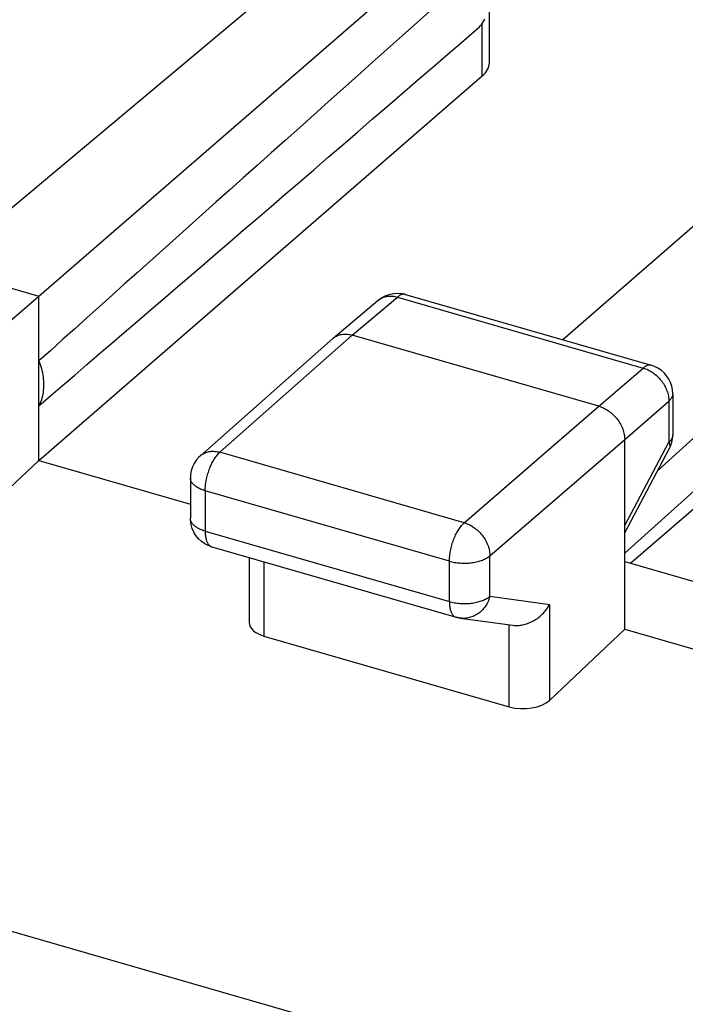
# Model space of a CAD drawing. Units: millimetres. Extents: x -30.7 to 30.7, y -27.5 to 35.9.
# Drawn here: x -13.4 to -7.8, y 16.5 to 24.8 of the extents above; entities that cross this region are included whole.
import ezdxf

# ---------------------------------------------------------------- set-up
doc = ezdxf.new("R2010")
doc.units = ezdxf.units.MM
doc.header["$LTSCALE"] = 19.36
doc.layers.get('0').update_dxf_attribs({"linetype": 'CONTINUOUS'})
doc.layers.add('ASSI', color=7, linetype='CONTINUOUS')

msp = doc.modelspace()

# ---------------------------------------------------------------- linework, layer by layer
at = {"color": 7, "linetype": 'CONTINUOUS'}
for p, q in [((-13.5261, 23.1501), (-10.2255, 25.919)), ((-9.4073, 24.452), (-9.4073, 25.7685)), ((-13.2034, 22.4846), (-9.4898, 25.7066)), ((-5.3271, 25.124), (-8.7884, 22.1161)), ((-13.2034, 21.099), (-9.4666, 24.341)), ((-4.317, 24.3588), (-7.9879, 21.014)), ((-4.317, 23.8792), (-8.2671, 20.3162)), ((-16.018, 23.2971), (-13.2034, 22.4846)), ((-4.7352, 23.2444), (-8.2146, 20.2311)), ((-10.2506, 22.4992), (-10.2147, 22.5065)), ((-10.2147, 22.5065), (-10.1781, 22.5084)), ((-10.1781, 22.5084), (-10.1415, 22.505)), ((-10.1415, 22.505), (-10.1134, 22.4986)), ((-13.9602, 21.8303), (-13.2034, 22.4846)), ((-13.2034, 21.099), (-13.2034, 22.4846)), ((-10.7244, 22.1287), (-10.3446, 22.4495)), ((-10.3446, 22.4495), (-10.3163, 22.4701)), ((-10.3163, 22.4701), (-10.2848, 22.487)), ((-10.2848, 22.487), (-10.2506, 22.4992)), ((-10.1139, 22.4987), (-8.043, 21.9009)), ((-11.8426, 21.1383), (-10.7269, 22.1266)), ((-10.7269, 22.1266), (-10.7244, 22.1287)), ((-8.4836, 21.5551), (-10.562, 22.1551)), ((-7.8953, 21.7847), (-7.9133, 21.8119)), ((-7.8624, 21.6607), (-7.8624, 21.3132)), ((-8.2671, 19.674), (-8.2671, 21.2761)), ((-7.8642, 21.2829), (-7.8624, 21.3132)), ((-8.2671, 20.487), (-7.8914, 21.1961)), ((-13.2034, 21.099), (-13.9602, 20.3833)), ((-13.2034, 21.099), (-11.9268, 20.7305)), ((-11.9268, 20.9512), (-11.9268, 20.6101)), ((-11.7461, 20.3699), (-11.7766, 20.3808)), ((-11.7462, 20.3699), (-9.6881, 19.7758)), ((-11.4314, 20.279), (-11.4314, 19.7312)), ((-8.2671, 20.2463), (-7.3047, 19.9685)), ((-9.6523, 19.7682), (-9.2103, 19.7084)), ((-11.3064, 19.6172), (-9.2392, 19.0205)), ((-8.2671, 19.674), (-8.8984, 19.077)), ((-8.2671, 19.674), (-7.509, 19.4551))]:
    msp.add_line(p, q, dxfattribs=at)
at = {"color": 253, "linetype": 'CONTINUOUS'}
for p, q in [((-9.4666, 24.341), (-9.4666, 24.7862)), ((-10.562, 22.1551), (-10.1825, 22.4756)), ((-10.1825, 22.4756), (-8.1116, 21.8778)), ((-10.1139, 22.4987), (-10.1153, 22.4991)), ((-11.6775, 21.1671), (-10.562, 22.1551)), ((-8.4836, 21.5551), (-8.1116, 21.8778)), ((-29.4243, 21.7442), (8.3122, 10.8506)), ((-8.2671, 21.2761), (-7.8951, 21.5988)), ((-7.8953, 21.6092), (-7.8951, 21.5988)), ((-7.8951, 21.5988), (-7.8951, 21.2513)), ((-7.8624, 21.6607), (-7.8624, 21.6606)), ((-9.6194, 20.573), (-8.4836, 21.5551)), ((-9.4029, 20.294), (-8.2671, 21.2761)), ((-7.8624, 21.3132), (-7.8626, 21.3077)), ((-8.2671, 20.5491), (-7.8951, 21.2513)), ((-11.8426, 21.1383), (-11.8423, 21.1385)), ((-11.6834, 21.1617), (-11.6775, 21.1671)), ((-9.6194, 20.573), (-11.6775, 21.1671)), ((-11.9268, 20.9511), (-11.9268, 20.9512)), ((-11.8018, 20.8429), (-11.8018, 20.5018)), ((-9.7438, 20.2488), (-11.8018, 20.8429)), ((-11.9268, 20.6098), (-11.9268, 20.6101)), ((-11.8018, 20.5018), (-9.7438, 19.9077)), ((-9.4029, 19.9529), (-9.4029, 20.294)), ((-11.3064, 20.2429), (-11.3064, 19.6172)), ((-9.7438, 19.9077), (-9.7438, 20.2488)), ((-9.4029, 19.9529), (-8.8984, 19.8846)), ((-8.8984, 19.077), (-8.8984, 19.8846)), ((-9.2392, 19.0205), (-9.2392, 19.7144))]:
    msp.add_line(p, q, dxfattribs=at)
at = {"color": 7, "linetype": 'CONTINUOUS'}
for points in [[(-9.4912, 24.7547), (-9.481, 24.7666), (-9.4715, 24.7791), (-9.4626, 24.7921), (-9.4544, 24.8056), (-9.4468, 24.8197)], [(-10.7244, 22.1287), (-10.7187, 22.1333), (-10.7114, 22.1385), (-10.7038, 22.1432), (-10.6959, 22.1475), (-10.6876, 22.1512), (-10.6791, 22.1546), (-10.6703, 22.1574), (-10.6612, 22.1597), (-10.652, 22.1615), (-10.6425, 22.1629), (-10.6328, 22.1637), (-10.623, 22.164), (-10.6131, 22.1638), (-10.603, 22.163), (-10.5928, 22.1618), (-10.5826, 22.1601), (-10.5723, 22.1579), (-10.562, 22.1551)], [(-13.2034, 21.5597), (-13.1966, 21.5726), (-13.1903, 21.5858), (-13.1846, 21.5994), (-13.1795, 21.6133), (-13.175, 21.6277), (-13.1711, 21.6423), (-13.1677, 21.6573), (-13.165, 21.6726), (-13.1629, 21.6881), (-13.1613, 21.7038), (-13.1604, 21.7198), (-13.1601, 21.736), (-13.1604, 21.7523), (-13.1613, 21.7689), (-13.1629, 21.7855), (-13.165, 21.8022), (-13.1677, 21.8191), (-13.1711, 21.836), (-13.175, 21.8529), (-13.1795, 21.8698), (-13.1846, 21.8868), (-13.1903, 21.9036), (-13.1966, 21.9204), (-13.2034, 21.9372)], [(-7.9133, 21.8119), (-7.9348, 21.8367), (-7.9596, 21.8586), (-7.9871, 21.877), (-8.0169, 21.8917), (-8.0429, 21.9009)], [(-7.8624, 21.6606), (-7.8645, 21.6932), (-7.8707, 21.7249), (-7.881, 21.7555), (-7.8953, 21.7847)], [(-8.4836, 21.5551), (-8.4733, 21.5519), (-8.463, 21.5482), (-8.4527, 21.544), (-8.4426, 21.5394), (-8.4325, 21.5343), (-8.4226, 21.5288), (-8.4127, 21.5228), (-8.4031, 21.5164), (-8.3936, 21.5096), (-8.3843, 21.5024), (-8.3753, 21.4949), (-8.3665, 21.487), (-8.358, 21.4787), (-8.3497, 21.4702), (-8.3418, 21.4613), (-8.3341, 21.4522), (-8.3269, 21.4428), (-8.3199, 21.4332), (-8.3134, 21.4233), (-8.3072, 21.4133), (-8.3014, 21.4031), (-8.2961, 21.3928), (-8.2911, 21.3823), (-8.2866, 21.3717), (-8.2826, 21.3611), (-8.279, 21.3504), (-8.2758, 21.3397), (-8.2732, 21.3289), (-8.271, 21.3182), (-8.2693, 21.3076), (-8.268, 21.297), (-8.2673, 21.2865), (-8.2671, 21.2761)], [(-7.8914, 21.1961), (-7.8788, 21.224), (-7.8697, 21.2531), (-7.8642, 21.2829)], [(-11.8423, 21.1385), (-11.8559, 21.1257), (-11.8772, 21.1007), (-11.8951, 21.073), (-11.9093, 21.0431), (-11.9195, 21.0114), (-11.9253, 20.9784), (-11.9268, 20.9511)], [(-11.9212, 20.5576), (-11.9262, 20.5921), (-11.9268, 20.6098)], [(-11.8798, 20.4641), (-11.8977, 20.493), (-11.9117, 20.5244), (-11.9212, 20.5576)], [(-11.7766, 20.3808), (-11.8061, 20.3961), (-11.8336, 20.4154), (-11.8583, 20.4381), (-11.8798, 20.4641)], [(-9.2103, 19.7084), (-9.1995, 19.7072), (-9.1892, 19.7066), (-9.1788, 19.7064), (-9.1683, 19.7066), (-9.1579, 19.7073), (-9.1474, 19.7084), (-9.1369, 19.71), (-9.1265, 19.7119), (-9.1161, 19.7143), (-9.1057, 19.717), (-9.0954, 19.7202), (-9.0852, 19.7236), (-9.0751, 19.7275), (-9.0652, 19.7317), (-9.0554, 19.7362), (-9.0457, 19.741), (-9.0361, 19.7461), (-9.0268, 19.7515), (-9.0176, 19.7572), (-9.0086, 19.7632), (-8.9999, 19.7694), (-8.9913, 19.7759), (-8.983, 19.7826), (-8.9749, 19.7895), (-8.967, 19.7966), (-8.9594, 19.8039), (-8.952, 19.8113), (-8.945, 19.819), (-8.9381, 19.8268), (-8.9316, 19.8347), (-8.9253, 19.8428), (-8.9193, 19.851), (-8.9137, 19.8593), (-8.9083, 19.8676), (-8.9032, 19.8761), (-8.8984, 19.8846)], [(-9.6523, 19.7682), (-9.6564, 19.7688), (-9.6605, 19.7695), (-9.6646, 19.7702), (-9.6686, 19.771), (-9.6727, 19.7719), (-9.6767, 19.7728), (-9.6808, 19.7738), (-9.6848, 19.7748), (-9.6881, 19.7758)]]:
    msp.add_lwpolyline(points, dxfattribs=at)
at = {"color": 253, "linetype": 'CONTINUOUS'}
for points in [[(-10.3446, 22.4495), (-10.3389, 22.454), (-10.3316, 22.4592)], [(-10.3316, 22.4592), (-10.324, 22.4639), (-10.3161, 22.4682), (-10.3078, 22.472)], [(-10.3078, 22.472), (-10.2993, 22.4753), (-10.2905, 22.4781), (-10.2815, 22.4804), (-10.2722, 22.4822), (-10.2628, 22.4835), (-10.2531, 22.4843), (-10.2433, 22.4846), (-10.2334, 22.4844), (-10.2234, 22.4837), (-10.2132, 22.4824), (-10.203, 22.4807), (-10.1928, 22.4784), (-10.1825, 22.4756)], [(-10.1153, 22.4991), (-10.1203, 22.5001), (-10.1255, 22.5005), (-10.1309, 22.5004), (-10.1363, 22.4998), (-10.1418, 22.4986), (-10.1475, 22.4969), (-10.1532, 22.4947), (-10.159, 22.4919), (-10.1648, 22.4886), (-10.1707, 22.4848), (-10.1766, 22.4805), (-10.1825, 22.4756)], [(-8.043, 21.9009), (-8.0444, 21.9013), (-8.0494, 21.9023), (-8.0546, 21.9027), (-8.06, 21.9026), (-8.0654, 21.902), (-8.0709, 21.9008), (-8.0766, 21.8991), (-8.0823, 21.8969), (-8.0881, 21.8941), (-8.0939, 21.8908), (-8.0998, 21.887), (-8.1057, 21.8826), (-8.1116, 21.8778)], [(-8.1116, 21.8778), (-8.1013, 21.8746), (-8.091, 21.871), (-8.0807, 21.8668), (-8.0705, 21.8622), (-8.0604, 21.8571)], [(-8.0604, 21.8571), (-8.0505, 21.8516), (-8.0406, 21.8456), (-8.0309, 21.8393), (-8.0215, 21.8325), (-8.0122, 21.8253), (-8.0031, 21.8178)], [(-8.0031, 21.8178), (-7.9943, 21.8099), (-7.9858, 21.8017), (-7.9775, 21.7931), (-7.9695, 21.7843), (-7.9619, 21.7751), (-7.9546, 21.7657), (-7.9477, 21.7561), (-7.9412, 21.7463), (-7.935, 21.7362), (-7.9292, 21.726), (-7.9239, 21.7157), (-7.9189, 21.7052)], [(-7.9189, 21.7052), (-7.9145, 21.6946), (-7.9104, 21.6839), (-7.9068, 21.6732), (-7.9037, 21.6625), (-7.9011, 21.6518), (-7.8989, 21.641), (-7.8972, 21.6303), (-7.896, 21.6197), (-7.8953, 21.6092)], [(-7.8624, 21.6606), (-7.8626, 21.6552), (-7.8634, 21.6493), (-7.8647, 21.6434), (-7.8667, 21.6376), (-7.8691, 21.6318), (-7.8721, 21.626), (-7.8757, 21.6204), (-7.8798, 21.6148), (-7.8844, 21.6094), (-7.8895, 21.604), (-7.8951, 21.5988)], [(-7.8626, 21.3077), (-7.8634, 21.3018), (-7.8647, 21.2959), (-7.8667, 21.29), (-7.8691, 21.2843), (-7.8721, 21.2785), (-7.8757, 21.2729), (-7.8798, 21.2673), (-7.8844, 21.2618), (-7.8895, 21.2565), (-7.8951, 21.2513)], [(-11.8423, 21.1385), (-11.8414, 21.1394), (-11.8344, 21.145), (-11.8271, 21.1502), (-11.8195, 21.1549), (-11.8116, 21.1592), (-11.8033, 21.163), (-11.7948, 21.1663), (-11.7859, 21.1692), (-11.7769, 21.1715), (-11.7676, 21.1733), (-11.7581, 21.1747), (-11.7484, 21.1755), (-11.7386, 21.1758), (-11.7286, 21.1756), (-11.7185, 21.1749), (-11.7083, 21.1737), (-11.6981, 21.172), (-11.6878, 21.1698), (-11.6775, 21.1671)], [(-7.8951, 21.2513), (-7.8924, 21.245), (-7.8902, 21.2389), (-7.8885, 21.233)], [(-7.8885, 21.233), (-7.8873, 21.2272), (-7.8867, 21.2217), (-7.8865, 21.2163), (-7.8868, 21.2112), (-7.8877, 21.2063), (-7.889, 21.2016), (-7.8909, 21.1972), (-7.8914, 21.1961)], [(-11.7906, 20.9423), (-11.788, 20.9538), (-11.7852, 20.9653), (-11.7821, 20.9767), (-11.7788, 20.9881), (-11.7753, 20.9994), (-11.7715, 21.0106), (-11.7675, 21.0217), (-11.7633, 21.0326), (-11.759, 21.0433), (-11.7544, 21.0538), (-11.7497, 21.0641), (-11.7448, 21.0741), (-11.7397, 21.0839), (-11.7345, 21.0933), (-11.7292, 21.1024), (-11.7237, 21.1112), (-11.7182, 21.1197), (-11.7126, 21.1277), (-11.7068, 21.1354), (-11.701, 21.1426), (-11.6952, 21.1494), (-11.6893, 21.1558), (-11.6834, 21.1617)], [(-11.8018, 20.8429), (-11.8119, 20.846), (-11.8217, 20.8493), (-11.8312, 20.8529), (-11.8404, 20.8567), (-11.8492, 20.8606), (-11.8576, 20.8648), (-11.8656, 20.8692), (-11.8731, 20.8738), (-11.8802, 20.8785), (-11.8869, 20.8834), (-11.8931, 20.8885), (-11.8988, 20.8937), (-11.904, 20.899), (-11.9087, 20.9045), (-11.9129, 20.91), (-11.9165, 20.9157), (-11.9196, 20.9214), (-11.9222, 20.9272), (-11.9242, 20.933), (-11.9256, 20.9389), (-11.9265, 20.9448), (-11.9268, 20.9511)], [(-11.8018, 20.8429), (-11.8017, 20.8533), (-11.8013, 20.8639), (-11.8006, 20.8747), (-11.7996, 20.8857), (-11.7983, 20.8968), (-11.7968, 20.9081), (-11.795, 20.9194), (-11.7929, 20.9308), (-11.7906, 20.9423)], [(-11.8018, 20.5018), (-11.812, 20.5049), (-11.8218, 20.5082), (-11.8313, 20.5118), (-11.8404, 20.5156), (-11.8492, 20.5195), (-11.8576, 20.5237), (-11.8656, 20.5281), (-11.8731, 20.5327), (-11.8803, 20.5374), (-11.8869, 20.5423), (-11.8931, 20.5474), (-11.8988, 20.5526), (-11.904, 20.5579), (-11.9087, 20.5634), (-11.9129, 20.5689), (-11.9165, 20.5746), (-11.9196, 20.5803), (-11.9222, 20.5861), (-11.9242, 20.5919), (-11.9256, 20.5978), (-11.9265, 20.6037), (-11.9268, 20.6098)], [(-9.7438, 20.2488), (-9.7436, 20.2592), (-9.7432, 20.2698), (-9.7425, 20.2806), (-9.7415, 20.2916), (-9.7403, 20.3027), (-9.7387, 20.314), (-9.7369, 20.3253), (-9.7349, 20.3367), (-9.7326, 20.3482), (-9.73, 20.3597), (-9.7271, 20.3712), (-9.7241, 20.3826), (-9.7207, 20.394), (-9.7172, 20.4053), (-9.7134, 20.4165), (-9.7095, 20.4276), (-9.7053, 20.4385), (-9.7009, 20.4492), (-9.6963, 20.4597), (-9.6916, 20.47), (-9.6867, 20.48), (-9.6817, 20.4897), (-9.6765, 20.4992), (-9.6711, 20.5083), (-9.6657, 20.5171), (-9.6601, 20.5256), (-9.6545, 20.5336), (-9.6488, 20.5413), (-9.643, 20.5485), (-9.6372, 20.5553), (-9.6313, 20.5617), (-9.6254, 20.5676), (-9.6194, 20.573)], [(-9.6194, 20.573), (-9.6092, 20.5698), (-9.5989, 20.5661), (-9.5887, 20.5619), (-9.5786, 20.5572), (-9.5686, 20.5521), (-9.5586, 20.5465), (-9.5488, 20.5405), (-9.5392, 20.5341), (-9.5297, 20.5273), (-9.5205, 20.5201), (-9.5114, 20.5126), (-9.5027, 20.5047), (-9.4941, 20.4964), (-9.4859, 20.4879), (-9.4779, 20.479), (-9.4703, 20.4699), (-9.463, 20.4605), (-9.4561, 20.4508), (-9.4495, 20.441), (-9.4433, 20.431), (-9.4376, 20.4208), (-9.4322, 20.4104), (-9.4272, 20.4), (-9.4227, 20.3894), (-9.4186, 20.3788), (-9.415, 20.3681), (-9.4119, 20.3574), (-9.4092, 20.3467), (-9.407, 20.336), (-9.4052, 20.3254), (-9.404, 20.3148), (-9.4032, 20.3044), (-9.4029, 20.294)], [(-11.8018, 20.5018), (-11.8017, 20.4925), (-11.8013, 20.4834), (-11.8008, 20.4745), (-11.7999, 20.4659), (-11.7989, 20.4575), (-11.7976, 20.4495), (-11.796, 20.4417), (-11.7943, 20.4343), (-11.7923, 20.4272), (-11.7901, 20.4205), (-11.7877, 20.4141), (-11.7851, 20.4081), (-11.7822, 20.4024), (-11.7792, 20.3972), (-11.776, 20.3924), (-11.7726, 20.388), (-11.769, 20.384), (-11.7652, 20.3804), (-11.7613, 20.3773), (-11.7572, 20.3746), (-11.7529, 20.3724)], [(-11.7529, 20.3724), (-11.7485, 20.3706), (-11.7462, 20.3699)], [(-9.7438, 20.2488), (-9.7334, 20.246), (-9.7227, 20.2434), (-9.7118, 20.2411), (-9.7007, 20.239), (-9.6894, 20.2372), (-9.678, 20.2356), (-9.6664, 20.2344), (-9.6547, 20.2334), (-9.6429, 20.2327), (-9.6311, 20.2322), (-9.6192, 20.2321), (-9.6074, 20.2322), (-9.5956, 20.2326), (-9.5838, 20.2333), (-9.5721, 20.2343), (-9.5605, 20.2355), (-9.549, 20.237), (-9.5377, 20.2388), (-9.5266, 20.2409), (-9.5157, 20.2432), (-9.505, 20.2458), (-9.4945, 20.2486), (-9.4844, 20.2517), (-9.4745, 20.255), (-9.465, 20.2585), (-9.4558, 20.2623), (-9.447, 20.2662), (-9.4386, 20.2704), (-9.4306, 20.2748), (-9.423, 20.2793), (-9.4158, 20.2841), (-9.4092, 20.289), (-9.4029, 20.294)], [(-9.7438, 19.9077), (-9.7334, 19.9049), (-9.7227, 19.9023), (-9.7118, 19.8999), (-9.7007, 19.8979), (-9.6894, 19.8961), (-9.6779, 19.8945), (-9.6664, 19.8933), (-9.6547, 19.8923), (-9.6429, 19.8916), (-9.6311, 19.8911), (-9.6192, 19.891), (-9.6073, 19.8911), (-9.5955, 19.8915), (-9.5837, 19.8922), (-9.572, 19.8932), (-9.5604, 19.8944), (-9.549, 19.8959), (-9.5377, 19.8977), (-9.5265, 19.8998), (-9.5156, 19.9021), (-9.5049, 19.9047), (-9.4945, 19.9075), (-9.4844, 19.9106), (-9.4745, 19.9139), (-9.465, 19.9174), (-9.4558, 19.9212), (-9.447, 19.9251), (-9.4386, 19.9293), (-9.4306, 19.9337), (-9.423, 19.9382), (-9.4158, 19.943), (-9.4091, 19.9479), (-9.4029, 19.9529)], [(-9.4029, 19.9529), (-9.4062, 19.9415), (-9.4099, 19.9303), (-9.4141, 19.9192), (-9.4187, 19.9084), (-9.4238, 19.8978), (-9.4294, 19.8875), (-9.4354, 19.8775), (-9.4417, 19.8678), (-9.4485, 19.8584), (-9.4557, 19.8494), (-9.4632, 19.8408), (-9.4711, 19.8325), (-9.4793, 19.8247), (-9.4879, 19.8173), (-9.4967, 19.8104), (-9.5058, 19.8039), (-9.5152, 19.7979), (-9.5248, 19.7923), (-9.5346, 19.7873), (-9.5446, 19.7828), (-9.5548, 19.7789), (-9.5651, 19.7754), (-9.5755, 19.7726), (-9.5861, 19.7702), (-9.5967, 19.7684), (-9.6073, 19.7672), (-9.618, 19.7665), (-9.6287, 19.7664), (-9.6393, 19.7669), (-9.6499, 19.7679), (-9.6523, 19.7682)], [(-9.7438, 19.9077), (-9.7437, 19.8984), (-9.7433, 19.8893), (-9.7427, 19.8804), (-9.7419, 19.8718), (-9.7408, 19.8634), (-9.7395, 19.8554), (-9.738, 19.8476), (-9.7362, 19.8402), (-9.7343, 19.8331), (-9.7321, 19.8264), (-9.7296, 19.82), (-9.727, 19.814), (-9.7242, 19.8083), (-9.7212, 19.8031), (-9.7179, 19.7983), (-9.7145, 19.7939), (-9.7109, 19.7899), (-9.7072, 19.7863), (-9.7032, 19.7832), (-9.6991, 19.7805), (-9.6949, 19.7783), (-9.6905, 19.7765), (-9.6881, 19.7758)]]:
    msp.add_lwpolyline(points, dxfattribs=at)
at = {"color": 7, "linetype": 'CONTINUOUS'}
for centre, major_axis, ratio, start_param, end_param in [((25.0811, 55.3538), (42.5378, 37.341), 0.005749, 2.514576, 2.685519), ((25.0811, 55.3538), (42.5378, 37.341), 0.005749, -2.695613, -2.52467), ((-9.8603, 24.4531), (0.453, -0.0015), 0.495632, -0.516126, 0.001655), ((-11.1814, 19.7368), (0.25, 0.008), 0.538915, 3.124354, 4.171551), ((-9.1142, 19.1401), (0.25, 0.008), 0.538915, -2.111634, -0.546074)]:
    msp.add_ellipse(centre, major_axis=major_axis, ratio=ratio, start_param=start_param, end_param=end_param, dxfattribs=at)
at = {"layer": 'ASSI', "color": 7, "linetype": 'CONTINUOUS'}
for p, q in [((-13.5261, 23.1501), (-10.2255, 25.919)), ((-9.4073, 24.452), (-9.4073, 25.7685)), ((-13.2034, 22.4846), (-9.4898, 25.7066)), ((-5.3271, 25.124), (-8.7884, 22.1161)), ((-13.2034, 21.099), (-9.4666, 24.341)), ((-4.317, 24.3588), (-7.9879, 21.014)), ((-4.317, 23.8792), (-8.2671, 20.3162)), ((-16.018, 23.2971), (-13.2034, 22.4846)), ((-4.7352, 23.2444), (-8.2146, 20.2311)), ((-10.2506, 22.4992), (-10.2147, 22.5065)), ((-10.2147, 22.5065), (-10.1781, 22.5084)), ((-10.1781, 22.5084), (-10.1415, 22.505)), ((-10.1415, 22.505), (-10.1134, 22.4986)), ((-13.9602, 21.8303), (-13.2034, 22.4846)), ((-13.2034, 21.099), (-13.2034, 22.4846)), ((-10.7244, 22.1287), (-10.3446, 22.4495)), ((-10.3446, 22.4495), (-10.3163, 22.4701)), ((-10.3163, 22.4701), (-10.2848, 22.487)), ((-10.2848, 22.487), (-10.2506, 22.4992)), ((-10.1139, 22.4987), (-8.043, 21.9009)), ((-11.8426, 21.1383), (-10.7269, 22.1266)), ((-10.7269, 22.1266), (-10.7244, 22.1287)), ((-8.4836, 21.5551), (-10.562, 22.1551)), ((-7.8953, 21.7847), (-7.9133, 21.8119)), ((-7.8624, 21.6607), (-7.8624, 21.3132)), ((-8.2671, 19.674), (-8.2671, 21.2761)), ((-7.8642, 21.2829), (-7.8624, 21.3132)), ((-8.2671, 20.487), (-7.8914, 21.1961)), ((-13.2034, 21.099), (-13.9602, 20.3833)), ((-13.2034, 21.099), (-11.9268, 20.7305)), ((-11.8772, 21.1007), (-11.8951, 21.073)), ((-11.8559, 21.1257), (-11.8772, 21.1007)), ((-11.8423, 21.1385), (-11.8559, 21.1257)), ((-11.9268, 20.9512), (-11.9268, 20.6101)), ((-11.9262, 20.5921), (-11.9268, 20.6098)), ((-11.7462, 20.3699), (-9.6881, 19.7758)), ((-11.4314, 20.279), (-11.4314, 19.7312)), ((-8.2671, 20.2463), (-7.3047, 19.9685)), ((-9.6523, 19.7682), (-9.2103, 19.7084)), ((-11.3064, 19.6172), (-9.2392, 19.0205)), ((-8.2671, 19.674), (-8.8984, 19.077)), ((-8.2671, 19.674), (-7.509, 19.4551))]:
    msp.add_line(p, q, dxfattribs=at)
at = {"layer": 'ASSI', "color": 253, "linetype": 'CONTINUOUS'}
for p, q in [((-9.4666, 24.341), (-9.4666, 24.7862)), ((-10.562, 22.1551), (-10.1825, 22.4756)), ((-10.3161, 22.4682), (-10.3078, 22.472)), ((-10.1825, 22.4756), (-8.1116, 21.8778)), ((-11.6775, 21.1671), (-10.562, 22.1551)), ((-8.4836, 21.5551), (-8.1116, 21.8778)), ((-29.4243, 21.7442), (8.3122, 10.8506)), ((-8.2671, 21.2761), (-7.8951, 21.5988)), ((-7.8953, 21.6092), (-7.8951, 21.5988)), ((-7.8951, 21.5988), (-7.8951, 21.2513)), ((-7.8624, 21.6607), (-7.8624, 21.6606)), ((-9.6194, 20.573), (-8.4836, 21.5551)), ((-9.4029, 20.294), (-8.2671, 21.2761)), ((-7.8624, 21.3132), (-7.8626, 21.3077)), ((-8.2671, 20.5491), (-7.8951, 21.2513)), ((-11.8426, 21.1383), (-11.8423, 21.1385)), ((-11.6834, 21.1617), (-11.6775, 21.1671)), ((-9.6194, 20.573), (-11.6775, 21.1671)), ((-11.9268, 20.9511), (-11.9268, 20.9512)), ((-11.8018, 20.8429), (-11.8018, 20.5018)), ((-9.7438, 20.2488), (-11.8018, 20.8429)), ((-11.9268, 20.6098), (-11.9268, 20.6101)), ((-11.8018, 20.5018), (-9.7438, 19.9077)), ((-9.4029, 19.9529), (-9.4029, 20.294)), ((-11.3064, 20.2429), (-11.3064, 19.6172)), ((-9.7438, 19.9077), (-9.7438, 20.2488)), ((-9.4029, 19.9529), (-8.8984, 19.8846)), ((-8.8984, 19.077), (-8.8984, 19.8846)), ((-9.2392, 19.0205), (-9.2392, 19.7144))]:
    msp.add_line(p, q, dxfattribs=at)
at = {"layer": 'ASSI', "color": 7, "linetype": 'CONTINUOUS'}
for points in [[(-9.4912, 24.7547), (-9.481, 24.7666), (-9.4715, 24.7791), (-9.4626, 24.7921), (-9.4544, 24.8056), (-9.4468, 24.8197)], [(-10.7244, 22.1287), (-10.7187, 22.1333), (-10.7114, 22.1385), (-10.7038, 22.1432), (-10.6959, 22.1475), (-10.6876, 22.1512), (-10.6791, 22.1546), (-10.6703, 22.1574), (-10.6612, 22.1597), (-10.652, 22.1615), (-10.6425, 22.1629), (-10.6328, 22.1637), (-10.623, 22.164), (-10.6131, 22.1638), (-10.603, 22.163), (-10.5928, 22.1618), (-10.5826, 22.1601), (-10.5723, 22.1579), (-10.562, 22.1551)], [(-13.2034, 21.5597), (-13.1966, 21.5726), (-13.1903, 21.5858), (-13.1846, 21.5994), (-13.1795, 21.6133), (-13.175, 21.6277), (-13.1711, 21.6423), (-13.1677, 21.6573), (-13.165, 21.6726), (-13.1629, 21.6881), (-13.1613, 21.7038), (-13.1604, 21.7198), (-13.1601, 21.736), (-13.1604, 21.7523), (-13.1613, 21.7689), (-13.1629, 21.7855), (-13.165, 21.8022), (-13.1677, 21.8191), (-13.1711, 21.836), (-13.175, 21.8529), (-13.1795, 21.8698), (-13.1846, 21.8868), (-13.1903, 21.9036), (-13.1966, 21.9204), (-13.2034, 21.9372)], [(-7.9133, 21.8119), (-7.9348, 21.8367), (-7.9596, 21.8586), (-7.9871, 21.877), (-8.0169, 21.8917), (-8.0429, 21.9009)], [(-7.8624, 21.6606), (-7.8645, 21.6932), (-7.8707, 21.7249), (-7.881, 21.7555), (-7.8953, 21.7847)], [(-8.4836, 21.5551), (-8.4733, 21.5519), (-8.463, 21.5482), (-8.4527, 21.544), (-8.4426, 21.5394), (-8.4325, 21.5343), (-8.4226, 21.5288), (-8.4127, 21.5228), (-8.4031, 21.5164), (-8.3936, 21.5096), (-8.3843, 21.5024), (-8.3753, 21.4949), (-8.3665, 21.487), (-8.358, 21.4787), (-8.3497, 21.4702), (-8.3418, 21.4613), (-8.3341, 21.4522), (-8.3269, 21.4428), (-8.3199, 21.4332), (-8.3134, 21.4233), (-8.3072, 21.4133), (-8.3014, 21.4031), (-8.2961, 21.3928), (-8.2911, 21.3823), (-8.2866, 21.3717), (-8.2826, 21.3611), (-8.279, 21.3504), (-8.2758, 21.3397), (-8.2732, 21.3289), (-8.271, 21.3182), (-8.2693, 21.3076), (-8.268, 21.297), (-8.2673, 21.2865), (-8.2671, 21.2761)], [(-7.8914, 21.1961), (-7.8788, 21.224), (-7.8697, 21.2531), (-7.8642, 21.2829)], [(-11.8951, 21.073), (-11.9093, 21.0431), (-11.9195, 21.0114), (-11.9253, 20.9784), (-11.9268, 20.9511)], [(-11.8798, 20.4641), (-11.8977, 20.493), (-11.9117, 20.5244), (-11.9212, 20.5576), (-11.9262, 20.5921)], [(-11.7461, 20.3699), (-11.7766, 20.3808), (-11.8061, 20.3961), (-11.8336, 20.4154), (-11.8583, 20.4381), (-11.8798, 20.4641)], [(-9.2103, 19.7084), (-9.1995, 19.7072), (-9.1892, 19.7066), (-9.1788, 19.7064), (-9.1683, 19.7066), (-9.1579, 19.7073), (-9.1474, 19.7084), (-9.1369, 19.71), (-9.1265, 19.7119), (-9.1161, 19.7143), (-9.1057, 19.717), (-9.0954, 19.7202), (-9.0852, 19.7236), (-9.0751, 19.7275), (-9.0652, 19.7317), (-9.0554, 19.7362), (-9.0457, 19.741), (-9.0361, 19.7461), (-9.0268, 19.7515), (-9.0176, 19.7572), (-9.0086, 19.7632), (-8.9999, 19.7694), (-8.9913, 19.7759), (-8.983, 19.7826), (-8.9749, 19.7895), (-8.967, 19.7966), (-8.9594, 19.8039), (-8.952, 19.8113), (-8.945, 19.819), (-8.9381, 19.8268), (-8.9316, 19.8347), (-8.9253, 19.8428), (-8.9193, 19.851), (-8.9137, 19.8593), (-8.9083, 19.8676), (-8.9032, 19.8761), (-8.8984, 19.8846)], [(-9.6523, 19.7682), (-9.6564, 19.7688), (-9.6605, 19.7695), (-9.6646, 19.7702), (-9.6686, 19.771), (-9.6727, 19.7719), (-9.6767, 19.7728), (-9.6808, 19.7738), (-9.6848, 19.7748), (-9.6881, 19.7758)]]:
    msp.add_lwpolyline(points, dxfattribs=at)
at = {"layer": 'ASSI', "color": 253, "linetype": 'CONTINUOUS'}
for points in [[(-10.3446, 22.4495), (-10.3389, 22.454), (-10.3316, 22.4592)], [(-10.3316, 22.4592), (-10.324, 22.4639), (-10.3161, 22.4682)], [(-10.3078, 22.472), (-10.2993, 22.4753), (-10.2905, 22.4781), (-10.2815, 22.4804), (-10.2722, 22.4822), (-10.2628, 22.4835), (-10.2531, 22.4843), (-10.2433, 22.4846), (-10.2334, 22.4844), (-10.2234, 22.4837), (-10.2132, 22.4824), (-10.203, 22.4807), (-10.1928, 22.4784), (-10.1825, 22.4756)], [(-10.1139, 22.4987), (-10.1153, 22.4991), (-10.1203, 22.5001), (-10.1255, 22.5005), (-10.1309, 22.5004), (-10.1363, 22.4998), (-10.1418, 22.4986), (-10.1475, 22.4969), (-10.1532, 22.4947), (-10.159, 22.4919), (-10.1648, 22.4886), (-10.1707, 22.4848), (-10.1766, 22.4805), (-10.1825, 22.4756)], [(-8.043, 21.9009), (-8.0444, 21.9013), (-8.0494, 21.9023), (-8.0546, 21.9027), (-8.06, 21.9026), (-8.0654, 21.902), (-8.0709, 21.9008), (-8.0766, 21.8991), (-8.0823, 21.8969), (-8.0881, 21.8941), (-8.0939, 21.8908), (-8.0998, 21.887), (-8.1057, 21.8826), (-8.1116, 21.8778)], [(-8.1116, 21.8778), (-8.1013, 21.8746), (-8.091, 21.871), (-8.0807, 21.8668), (-8.0705, 21.8622), (-8.0604, 21.8571)], [(-8.0604, 21.8571), (-8.0505, 21.8516), (-8.0406, 21.8456), (-8.0309, 21.8393), (-8.0215, 21.8325), (-8.0122, 21.8253), (-8.0031, 21.8178)], [(-8.0031, 21.8178), (-7.9943, 21.8099), (-7.9858, 21.8017), (-7.9775, 21.7931), (-7.9695, 21.7843), (-7.9619, 21.7751), (-7.9546, 21.7657), (-7.9477, 21.7561), (-7.9412, 21.7463), (-7.935, 21.7362), (-7.9292, 21.726), (-7.9239, 21.7157), (-7.9189, 21.7052)], [(-7.9189, 21.7052), (-7.9145, 21.6946), (-7.9104, 21.6839), (-7.9068, 21.6732), (-7.9037, 21.6625), (-7.9011, 21.6518), (-7.8989, 21.641), (-7.8972, 21.6303), (-7.896, 21.6197), (-7.8953, 21.6092)], [(-7.8624, 21.6606), (-7.8626, 21.6552), (-7.8634, 21.6493), (-7.8647, 21.6434), (-7.8667, 21.6376), (-7.8691, 21.6318), (-7.8721, 21.626), (-7.8757, 21.6204), (-7.8798, 21.6148), (-7.8844, 21.6094), (-7.8895, 21.604), (-7.8951, 21.5988)], [(-7.8626, 21.3077), (-7.8634, 21.3018), (-7.8647, 21.2959), (-7.8667, 21.29), (-7.8691, 21.2843), (-7.8721, 21.2785), (-7.8757, 21.2729), (-7.8798, 21.2673), (-7.8844, 21.2618), (-7.8895, 21.2565), (-7.8951, 21.2513)], [(-11.8423, 21.1385), (-11.8414, 21.1394), (-11.8344, 21.145), (-11.8271, 21.1502), (-11.8195, 21.1549), (-11.8116, 21.1592), (-11.8033, 21.163), (-11.7948, 21.1663), (-11.7859, 21.1692), (-11.7769, 21.1715), (-11.7676, 21.1733), (-11.7581, 21.1747), (-11.7484, 21.1755), (-11.7386, 21.1758), (-11.7286, 21.1756), (-11.7185, 21.1749), (-11.7083, 21.1737), (-11.6981, 21.172), (-11.6878, 21.1698), (-11.6775, 21.1671)], [(-7.8951, 21.2513), (-7.8924, 21.245), (-7.8902, 21.2389), (-7.8885, 21.233)], [(-7.8885, 21.233), (-7.8873, 21.2272), (-7.8867, 21.2217), (-7.8865, 21.2163), (-7.8868, 21.2112), (-7.8877, 21.2063), (-7.889, 21.2016), (-7.8909, 21.1972), (-7.8914, 21.1961)], [(-11.7906, 20.9423), (-11.788, 20.9538), (-11.7852, 20.9653), (-11.7821, 20.9767), (-11.7788, 20.9881), (-11.7753, 20.9994), (-11.7715, 21.0106), (-11.7675, 21.0217), (-11.7633, 21.0326), (-11.759, 21.0433), (-11.7544, 21.0538), (-11.7497, 21.0641), (-11.7448, 21.0741), (-11.7397, 21.0839), (-11.7345, 21.0933), (-11.7292, 21.1024), (-11.7237, 21.1112), (-11.7182, 21.1197), (-11.7126, 21.1277), (-11.7068, 21.1354), (-11.701, 21.1426), (-11.6952, 21.1494), (-11.6893, 21.1558), (-11.6834, 21.1617)], [(-11.8018, 20.8429), (-11.8119, 20.846), (-11.8217, 20.8493), (-11.8312, 20.8529), (-11.8404, 20.8567), (-11.8492, 20.8606), (-11.8576, 20.8648), (-11.8656, 20.8692), (-11.8731, 20.8738), (-11.8802, 20.8785), (-11.8869, 20.8834), (-11.8931, 20.8885), (-11.8988, 20.8937), (-11.904, 20.899), (-11.9087, 20.9045), (-11.9129, 20.91), (-11.9165, 20.9157), (-11.9196, 20.9214), (-11.9222, 20.9272), (-11.9242, 20.933), (-11.9256, 20.9389), (-11.9265, 20.9448), (-11.9268, 20.9511)], [(-11.8018, 20.8429), (-11.8017, 20.8533), (-11.8013, 20.8639), (-11.8006, 20.8747), (-11.7996, 20.8857), (-11.7983, 20.8968), (-11.7968, 20.9081), (-11.795, 20.9194), (-11.7929, 20.9308), (-11.7906, 20.9423)], [(-11.8018, 20.5018), (-11.812, 20.5049), (-11.8218, 20.5082), (-11.8313, 20.5118), (-11.8404, 20.5156), (-11.8492, 20.5195), (-11.8576, 20.5237), (-11.8656, 20.5281), (-11.8731, 20.5327), (-11.8803, 20.5374), (-11.8869, 20.5423), (-11.8931, 20.5474), (-11.8988, 20.5526), (-11.904, 20.5579), (-11.9087, 20.5634), (-11.9129, 20.5689), (-11.9165, 20.5746), (-11.9196, 20.5803), (-11.9222, 20.5861), (-11.9242, 20.5919), (-11.9256, 20.5978), (-11.9265, 20.6037), (-11.9268, 20.6098)], [(-9.7438, 20.2488), (-9.7436, 20.2592), (-9.7432, 20.2698), (-9.7425, 20.2806), (-9.7415, 20.2916), (-9.7403, 20.3027), (-9.7387, 20.314), (-9.7369, 20.3253), (-9.7349, 20.3367), (-9.7326, 20.3482), (-9.73, 20.3597), (-9.7271, 20.3712), (-9.7241, 20.3826), (-9.7207, 20.394), (-9.7172, 20.4053), (-9.7134, 20.4165), (-9.7095, 20.4276), (-9.7053, 20.4385), (-9.7009, 20.4492), (-9.6963, 20.4597), (-9.6916, 20.47), (-9.6867, 20.48), (-9.6817, 20.4897), (-9.6765, 20.4992), (-9.6711, 20.5083), (-9.6657, 20.5171), (-9.6601, 20.5256), (-9.6545, 20.5336), (-9.6488, 20.5413), (-9.643, 20.5485), (-9.6372, 20.5553), (-9.6313, 20.5617), (-9.6254, 20.5676), (-9.6194, 20.573)], [(-9.6194, 20.573), (-9.6092, 20.5698), (-9.5989, 20.5661), (-9.5887, 20.5619), (-9.5786, 20.5572), (-9.5686, 20.5521), (-9.5586, 20.5465), (-9.5488, 20.5405), (-9.5392, 20.5341), (-9.5297, 20.5273), (-9.5205, 20.5201), (-9.5114, 20.5126), (-9.5027, 20.5047), (-9.4941, 20.4964), (-9.4859, 20.4879), (-9.4779, 20.479), (-9.4703, 20.4699), (-9.463, 20.4605), (-9.4561, 20.4508), (-9.4495, 20.441), (-9.4433, 20.431), (-9.4376, 20.4208), (-9.4322, 20.4104), (-9.4272, 20.4), (-9.4227, 20.3894), (-9.4186, 20.3788), (-9.415, 20.3681), (-9.4119, 20.3574), (-9.4092, 20.3467), (-9.407, 20.336), (-9.4052, 20.3254), (-9.404, 20.3148), (-9.4032, 20.3044), (-9.4029, 20.294)], [(-11.8018, 20.5018), (-11.8017, 20.4925), (-11.8013, 20.4834), (-11.8008, 20.4745), (-11.7999, 20.4659), (-11.7989, 20.4575), (-11.7976, 20.4495), (-11.796, 20.4417), (-11.7943, 20.4343), (-11.7923, 20.4272), (-11.7901, 20.4205), (-11.7877, 20.4141), (-11.7851, 20.4081), (-11.7822, 20.4024), (-11.7792, 20.3972), (-11.776, 20.3924), (-11.7726, 20.388), (-11.769, 20.384), (-11.7652, 20.3804), (-11.7613, 20.3773), (-11.7572, 20.3746), (-11.7529, 20.3724)], [(-11.7529, 20.3724), (-11.7485, 20.3706), (-11.7462, 20.3699)], [(-9.7438, 20.2488), (-9.7334, 20.246), (-9.7227, 20.2434), (-9.7118, 20.2411), (-9.7007, 20.239), (-9.6894, 20.2372), (-9.678, 20.2356), (-9.6664, 20.2344), (-9.6547, 20.2334), (-9.6429, 20.2327), (-9.6311, 20.2322), (-9.6192, 20.2321), (-9.6074, 20.2322), (-9.5956, 20.2326), (-9.5838, 20.2333), (-9.5721, 20.2343), (-9.5605, 20.2355), (-9.549, 20.237), (-9.5377, 20.2388), (-9.5266, 20.2409), (-9.5157, 20.2432), (-9.505, 20.2458), (-9.4945, 20.2486), (-9.4844, 20.2517), (-9.4745, 20.255), (-9.465, 20.2585), (-9.4558, 20.2623), (-9.447, 20.2662), (-9.4386, 20.2704), (-9.4306, 20.2748), (-9.423, 20.2793), (-9.4158, 20.2841), (-9.4092, 20.289), (-9.4029, 20.294)], [(-9.7438, 19.9077), (-9.7334, 19.9049), (-9.7227, 19.9023), (-9.7118, 19.8999), (-9.7007, 19.8979), (-9.6894, 19.8961), (-9.6779, 19.8945), (-9.6664, 19.8933), (-9.6547, 19.8923), (-9.6429, 19.8916), (-9.6311, 19.8911), (-9.6192, 19.891), (-9.6073, 19.8911), (-9.5955, 19.8915), (-9.5837, 19.8922), (-9.572, 19.8932), (-9.5604, 19.8944), (-9.549, 19.8959), (-9.5377, 19.8977), (-9.5265, 19.8998), (-9.5156, 19.9021), (-9.5049, 19.9047), (-9.4945, 19.9075), (-9.4844, 19.9106), (-9.4745, 19.9139), (-9.465, 19.9174), (-9.4558, 19.9212), (-9.447, 19.9251), (-9.4386, 19.9293), (-9.4306, 19.9337), (-9.423, 19.9382), (-9.4158, 19.943), (-9.4091, 19.9479), (-9.4029, 19.9529)], [(-9.4029, 19.9529), (-9.4062, 19.9415), (-9.4099, 19.9303), (-9.4141, 19.9192), (-9.4187, 19.9084), (-9.4238, 19.8978), (-9.4294, 19.8875), (-9.4354, 19.8775), (-9.4417, 19.8678), (-9.4485, 19.8584), (-9.4557, 19.8494), (-9.4632, 19.8408), (-9.4711, 19.8325), (-9.4793, 19.8247), (-9.4879, 19.8173), (-9.4967, 19.8104), (-9.5058, 19.8039), (-9.5152, 19.7979), (-9.5248, 19.7923), (-9.5346, 19.7873), (-9.5446, 19.7828), (-9.5548, 19.7789), (-9.5651, 19.7754), (-9.5755, 19.7726), (-9.5861, 19.7702), (-9.5967, 19.7684), (-9.6073, 19.7672), (-9.618, 19.7665), (-9.6287, 19.7664), (-9.6393, 19.7669), (-9.6499, 19.7679), (-9.6523, 19.7682)], [(-9.7438, 19.9077), (-9.7437, 19.8984), (-9.7433, 19.8893), (-9.7427, 19.8804), (-9.7419, 19.8718), (-9.7408, 19.8634), (-9.7395, 19.8554), (-9.738, 19.8476), (-9.7362, 19.8402), (-9.7343, 19.8331), (-9.7321, 19.8264), (-9.7296, 19.82), (-9.727, 19.814), (-9.7242, 19.8083), (-9.7212, 19.8031), (-9.7179, 19.7983), (-9.7145, 19.7939), (-9.7109, 19.7899), (-9.7072, 19.7863), (-9.7032, 19.7832), (-9.6991, 19.7805), (-9.6949, 19.7783), (-9.6905, 19.7765), (-9.6881, 19.7758)]]:
    msp.add_lwpolyline(points, dxfattribs=at)
at = {"layer": 'ASSI', "color": 7, "linetype": 'CONTINUOUS'}
for centre, major_axis, ratio, start_param, end_param in [((25.0811, 55.3538), (42.5378, 37.341), 0.005749, 2.514576, 2.685519), ((25.0811, 55.3538), (42.5378, 37.341), 0.005749, -2.695613, -2.52467), ((-9.8603, 24.4531), (0.453, -0.0015), 0.495632, -0.516126, 0.001655), ((-11.1814, 19.7368), (0.25, 0.008), 0.538915, 3.124354, 4.171551), ((-9.1142, 19.1401), (0.25, 0.008), 0.538915, -2.111634, -0.546074)]:
    msp.add_ellipse(centre, major_axis=major_axis, ratio=ratio, start_param=start_param, end_param=end_param, dxfattribs=at)

doc.saveas('drawing.dxf')
